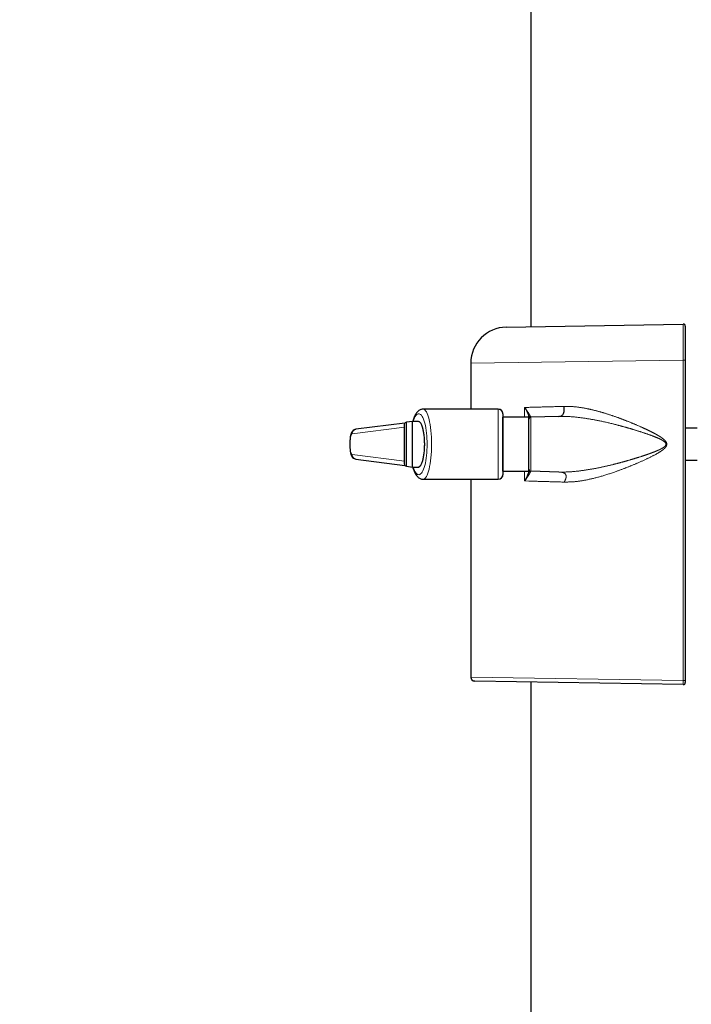
# Model space of a CAD drawing. Units: millimetres. Extents: x 0 to 297, y 0 to 210.
# Drawn here: x 140 to 151, y 58 to 75 of the extents above; entities that cross this region are included whole.
import ezdxf

# ---------------------------------------------------------------- set-up
doc = ezdxf.new("R2010")
doc.units = ezdxf.units.MM
doc.linetypes.add('SLD-Phantom', pattern=[12.7, 6.35, -1.27, 1.27, -1.27, 1.27, -1.27])
doc.linetypes.add('SLD-Solid', pattern=[0])
doc.layers.add('DEFAULT', color=179, linetype='SLD-Solid')
doc.styles.add('SLDTEXTSTYLE2', font='GOTHIC.TTF', dxfattribs={"width": 0.913})
doc.dimstyles.new('SLDDIMSTYLE2', dxfattribs={"dimtxt": 3.5, "dimasz": 3.302, "dimexe": 0, "dimexo": 0.0625, "dimgap": 0.875, "dimtad": 1, "dimdec": 0, "dimlfac": 15, "dimrnd": 1e-09, "dimzin": 12, "dimdsep": 46, "dimtxsty": 'SLDTEXTSTYLE2', "dimsah": 1, "dimcen": 0.09, "dimadec": 0, "dimazin": 3, "dimtfac": 1, "dimtdec": 0, "dimtofl": 0, "dimtmove": 0, "dimatfit": 3, "dimfxl": 0, "dimfrac": 2, "dimtolj": 1, "dimtzin": 12, "dimarcsym": 0})
doc.dimstyles.new('SLDDIMSTYLE3', dxfattribs={"dimtxt": 3.5, "dimasz": 3.302, "dimexe": 0, "dimexo": 0.0625, "dimgap": 0.875, "dimtad": 1, "dimdec": 0, "dimlfac": 15, "dimrnd": 1e-09, "dimzin": 12, "dimdsep": 46, "dimtxsty": 'SLDTEXTSTYLE2', "dimsah": 1, "dimcen": 0.09, "dimadec": 0, "dimazin": 3, "dimtfac": 1, "dimtdec": 0, "dimtmove": 0, "dimatfit": 0, "dimfxl": 0, "dimfrac": 2, "dimtolj": 1, "dimtzin": 12, "dimarcsym": 0})

# ---------------------------------------------------------------- blocks, each defined once
blk = doc.blocks.new('_D_3')
at = {"layer": 'DEFAULT'}
for p, q in [((149.832, 102.415), (116.036, 102.415)), ((117.036, 102.415), (117.036, 43.082)), ((127.216, 43.082), (116.036, 43.082))]:
    blk.add_line(p, q, dxfattribs=at)
for points in [[(117.036, 102.415), (116.528, 99.113), (117.544, 99.113)], [(117.036, 43.082), (117.544, 46.384), (116.528, 46.384)]]:
    blk.add_solid(points, dxfattribs=at)
at = {"layer": 'DEFAULT', "char_height": 3.5, "attachment_point": 1, "rotation": 90, "style": 'SLDTEXTSTYLE2'}
for s, insert in [('Seat height', (118.12, 54.502)), ('890', (112.564, 63.519))]:
    blk.add_mtext(s, dxfattribs=dict(at, insert=insert))
blk = doc.blocks.new('_D_4')
at = {"layer": 'DEFAULT'}
for p, q in [((194.704, 72.882), (194.704, 19.638)), ((150.832, 41.215), (150.832, 19.638)), ((150.832, 20.638), (144.482, 20.638)), ((194.704, 20.638), (150.832, 20.638)), ((194.704, 20.638), (201.054, 20.638))]:
    blk.add_line(p, q, dxfattribs=at)
for points in [[(150.832, 20.638), (147.53, 21.146), (147.53, 20.13)], [(194.704, 20.638), (198.006, 20.13), (198.006, 21.146)]]:
    blk.add_solid(points, dxfattribs=at)
at = {"layer": 'DEFAULT', "char_height": 3.5, "attachment_point": 1, "style": 'SLDTEXTSTYLE2'}
for s, insert in [('658', (168.771, 25.109)), ('Footrest in use', (156.732, 19.553))]:
    blk.add_mtext(s, dxfattribs=dict(at, insert=insert))
blk = doc.blocks.new('_D_11')
at = {"layer": 'DEFAULT'}
for p, q in [((142.435, 152.469), (73.464, 152.469)), ((74.464, 43.082), (74.464, 152.469)), ((127.216, 43.082), (73.464, 43.082))]:
    blk.add_line(p, q, dxfattribs=at)
for points in [[(74.464, 152.469), (73.956, 149.167), (74.972, 149.167)], [(74.464, 43.082), (74.972, 46.384), (73.956, 46.384)]]:
    blk.add_solid(points, dxfattribs=at)
at = {"layer": 'DEFAULT', "char_height": 3.5, "attachment_point": 1, "rotation": 90, "style": 'SLDTEXTSTYLE2'}
for s, insert in [('Fully upright', (81.104, 54.055)), ('Backrest', (75.548, 57.868)), ('1641', (69.991, 62.226))]:
    blk.add_mtext(s, dxfattribs=dict(at, insert=insert))

msp = doc.modelspace()

# ---------------------------------------------------------------- linework, layer by layer
at = {"color": 7, "linetype": 'SLD-Solid', "lineweight": 25}
for p, q in [((148.1655213, 83.2154413), (148.1655213, 69.6378783)), ((147.7550499, 69.6307135), (150.6982735, 69.6820877)), ((147.1655213, 69.0308049), (147.1655213, 68.2660217)), ((150.7321886, 69.0823694), (150.7321886, 63.749917)), ((147.6224916, 68.2660217), (146.3729303, 68.2660217)), ((148.0586132, 68.2941972), (148.0800499, 68.264455)), ((148.6282338, 68.1456777), (148.1646493, 68.1335384)), ((146.0703409, 68.0339283), (145.255968, 67.9310953)), ((146.1964029, 68.061855), (146.0942545, 68.0493128)), ((146.2937003, 68.061855), (146.1964029, 68.061855)), ((146.1964029, 68.0451597), (146.1964029, 68.061855)), ((146.2035387, 68.0732717), (146.198818, 68.059299)), ((148.1321886, 68.1326883), (147.6988552, 68.1326883)), ((147.6988552, 68.0451597), (147.6988552, 68.061855)), ((148.1321886, 68.1128741), (148.1321886, 68.1326883)), ((148.1646493, 68.1335384), (148.1646493, 68.1335384)), ((146.0655219, 67.7875595), (146.0655219, 67.8327421)), ((146.0655219, 67.8327421), (146.0655219, 67.7278709)), ((150.9321885, 67.949355), (150.7321885, 67.949355)), ((145.1561726, 67.7317722), (145.1561726, 67.6336044)), ((145.1589352, 67.7317722), (145.1561726, 67.7317722)), ((146.0655219, 67.6375058), (146.0655219, 67.7875595)), ((146.0655219, 67.7278709), (146.0655219, 67.5778172)), ((145.1561726, 67.6336044), (145.1589352, 67.6336044)), ((146.0655219, 67.5326346), (146.0655219, 67.6375058)), ((146.0655219, 67.5778172), (146.0655219, 67.5326346)), ((145.255968, 67.4342814), (146.0703409, 67.3314484)), ((150.7321885, 67.4160217), (150.9321885, 67.4160217)), ((146.0942545, 67.3160639), (146.1964029, 67.3035217)), ((146.1964029, 67.3035217), (146.2937003, 67.3035217)), ((146.198643, 67.3052707), (146.2035387, 67.292105)), ((146.203952, 67.2907849), (146.2035426, 67.2920918)), ((147.6988552, 67.2326883), (148.1321886, 67.2326883)), ((148.6282338, 67.2196989), (148.1646493, 67.2318383)), ((148.1646493, 67.2318383), (148.1646493, 67.2318383)), ((146.3729303, 67.099355), (147.6224916, 67.099355)), ((147.1655213, 67.099355), (147.1655213, 63.8104492)), ((148.0798803, 67.1006644), (148.0586132, 67.0711795)), ((150.6982736, 63.6832717), (147.2310245, 63.7437927)), ((148.1655213, 63.727481), (148.1655213, 50.6487747))]:
    msp.add_line(p, q, dxfattribs=at)
at = {"color": 7, "linetype": 'SLD-Phantom', "lineweight": 18}
for p, q in [((148.1655213, 83.2154413), (148.1655213, 69.6378783)), ((147.7550499, 69.6307135), (150.6982735, 69.6820877)), ((147.1655213, 69.0308049), (147.1655213, 68.2660217)), ((150.6976321, 69.0823694), (150.7321886, 69.0823694)), ((150.6976321, 63.749917), (150.6976321, 69.0823694)), ((150.7321886, 69.0823694), (150.7321886, 63.749917)), ((147.6224916, 68.2660217), (146.3729303, 68.2660217)), ((148.0586132, 68.2941972), (148.0800499, 68.264455)), ((148.0590869, 68.2941842), (148.1321884, 68.2961984)), ((148.6282338, 68.1456777), (148.1646493, 68.1335384)), ((146.0703409, 68.0339283), (145.255968, 67.9310953)), ((146.1964029, 68.061855), (146.0942545, 68.0493128)), ((146.2937003, 68.061855), (146.1964029, 68.061855)), ((146.1964029, 68.0451597), (146.1964029, 68.061855)), ((146.2035387, 68.0732717), (146.1980135, 68.056918)), ((148.1321886, 68.1326883), (147.6988552, 68.1326883)), ((147.6988552, 68.0451597), (147.6988552, 68.061855)), ((148.1321886, 68.1128741), (148.1321886, 68.1326883)), ((148.1646493, 68.1335384), (148.1646493, 68.1335384)), ((146.0655219, 67.7875595), (146.0655219, 67.8327421)), ((146.0655219, 67.8327421), (146.0655219, 67.7278709)), ((150.9321885, 67.949355), (150.7321885, 67.949355)), ((145.1561726, 67.7317722), (145.1561726, 67.6336044)), ((145.1589352, 67.7317722), (145.1561726, 67.7317722)), ((145.1589352, 67.7317722), (145.1589352, 67.6336044)), ((146.0655219, 67.6375058), (146.0655219, 67.7875595)), ((146.0655219, 67.7278709), (146.0655219, 67.5778172)), ((145.1561726, 67.6336044), (145.1589352, 67.6336044)), ((146.0655219, 67.5326346), (146.0655219, 67.6375058)), ((146.0655219, 67.5778172), (146.0655219, 67.5326346)), ((145.255968, 67.4342814), (146.0703409, 67.3314484)), ((150.7321885, 67.4160217), (150.9321885, 67.4160217)), ((146.0942545, 67.3160639), (146.1964029, 67.3035217)), ((146.1964029, 67.3035217), (146.2937003, 67.3035217)), ((146.1992934, 67.3035217), (146.2035387, 67.292105)), ((146.203952, 67.2907849), (146.2035426, 67.2920918)), ((147.6988552, 67.2326883), (148.1321886, 67.2326883)), ((148.6282338, 67.2196989), (148.1646493, 67.2318383)), ((148.1646493, 67.2318383), (148.1646493, 67.2318383)), ((146.3729303, 67.099355), (147.6224916, 67.099355)), ((147.1655213, 67.099355), (147.1655213, 63.8104492)), ((148.0798803, 67.1006644), (148.0586132, 67.0711795)), ((148.1321884, 67.0691783), (148.0590869, 67.0711925)), ((150.6982736, 63.6832717), (147.2310245, 63.7437927)), ((148.1655213, 63.727481), (148.1655213, 50.6487747)), ((150.7321886, 63.749917), (150.6976321, 63.749917))]:
    msp.add_line(p, q, dxfattribs=at)
at = {"color": 8, "linetype": 'SLD-Phantom', "lineweight": 18}
for p, q in [((150.6976321, 69.0823694), (147.1655213, 69.0308049)), ((148.0590792, 68.1326883), (148.0590792, 68.294197)), ((148.1321885, 68.1171432), (148.1321885, 67.949355)), ((146.0655219, 67.9656436), (145.1919337, 67.8553333)), ((145.1919337, 67.5100434), (146.0655219, 67.3997331)), ((148.1321885, 67.4160217), (148.1321885, 67.2482334)), ((148.0590792, 67.0711797), (148.0590792, 67.2326883)), ((147.1655213, 63.8104492), (150.6976321, 63.749917))]:
    msp.add_line(p, q, dxfattribs=at)
at = {"color": 8, "linetype": 'SLD-Phantom', "lineweight": 18, "flags": 128}
for points in [[(147.6224916, 67.099355), (147.6224916, 67.1112959), (147.6224916, 67.1466296), (147.6224916, 67.2039097), (147.6224917, 67.280791), (147.6224917, 67.374126), (147.6224917, 67.4800936), (147.6224917, 67.5943555), (147.6224917, 67.7122337), (147.6224917, 67.8289023), (147.6224917, 67.9395849), (147.6224917, 68.0397502), (147.6224917, 68.1252972), (147.6224916, 68.1927239), (147.6224916, 68.2392696), (147.6224916, 68.2630288), (147.6224916, 68.2660217)], [(146.0942546, 67.5750952), (146.0942546, 67.6694726), (146.0942546, 67.7647507), (146.0942546, 67.8544363), (146.0942546, 67.9324176), (146.0942546, 67.9933802), (146.0942546, 68.0331697), (146.0942545, 68.0490745), (146.0942545, 68.0493128)], [(146.2019477, 68.061855), (146.2019943, 68.064058), (146.2035407, 68.0732784)], [(146.0942545, 67.3160639), (146.0942546, 67.325366), (146.0942546, 67.3587808), (146.0942546, 67.4142693), (146.0942546, 67.4880501), (146.0942546, 67.5750952)], [(146.2035426, 67.2920918), (146.2019943, 67.3013187), (146.2019477, 67.3035217)]]:
    msp.add_lwpolyline(points, dxfattribs=at)
at = {"color": 7, "linetype": 'SLD-Solid', "lineweight": 25, "flags": 128}
for points in [[(147.6988552, 68.189658), (147.6988552, 68.1866862), (147.6988552, 68.1631198), (147.6988553, 68.117089), (147.6988553, 68.0507461), (147.6988553, 67.9671932), (147.6988553, 67.8703372), (147.6988553, 67.7647069), (147.6988553, 67.6552416), (147.6988553, 67.5470596), (147.6988553, 67.4452195), (147.6988553, 67.3544831), (147.6988553, 67.2790933), (147.6988553, 67.2225751), (147.6988552, 67.1875713), (147.6988552, 67.1757186)], [(146.0655219, 67.5846261), (146.0655219, 67.674445), (146.0655219, 67.7648753), (146.0655219, 67.8492102), (146.0655219, 67.9211949), (146.0655219, 67.9754907), (146.0655219, 68.0080707), (146.0655219, 68.0165185), (146.0655219, 68.0002077), (146.0655219, 67.9603479), (146.0655218, 67.8998954), (146.0655218, 67.8233337), (146.0655218, 67.7363409), (146.0655218, 67.6453689), (146.0655218, 67.5571648), (146.0655218, 67.4782702), (146.0655218, 67.4145363), (146.0655219, 67.37069), (146.0655219, 67.3499833), (146.0655219, 67.3539517), (146.0655219, 67.382301), (146.0655219, 67.4329287), (146.0655219, 67.50208), (146.0655219, 67.5846261)], [(146.1964029, 67.3035217), (146.1964029, 67.3047084), (146.1964029, 67.3240377), (146.1964029, 67.3659024), (146.196403, 67.4276719), (146.196403, 67.5054651), (146.196403, 67.5943938), (146.196403, 67.6888704), (146.196403, 67.7829586), (146.196403, 67.8707464), (146.196403, 67.9467178), (146.1964029, 68.0060993), (146.1964029, 68.0451597)], [(147.6988552, 68.1128741), (147.6988552, 68.1317339), (147.6988552, 68.1263854), (147.6988552, 68.0971171), (147.6988552, 68.061855)], [(147.6988552, 67.3035217), (147.6988552, 67.2707427), (147.6988552, 67.2400799), (147.6988552, 67.2332783), (147.6988552, 67.2507045), (147.6988553, 67.291419), (147.6988553, 67.353227), (147.6988553, 67.4327963), (147.6988553, 67.5258374), (147.6988553, 67.6273343), (147.6988553, 67.7318154), (147.6988553, 67.8336481), (147.6988553, 67.9273424), (147.6988553, 68.0078474), (147.6988553, 68.070823), (147.6988552, 68.1128741), (147.6988552, 68.1128741)], [(147.6988552, 67.3035217), (147.6988552, 67.3047084), (147.6988552, 67.3240377), (147.6988553, 67.3659024), (147.6988553, 67.4276719), (147.6988553, 67.5054651), (147.6988553, 67.5943938), (147.6988553, 67.6888704), (147.6988553, 67.7829586), (147.6988553, 67.8707464), (147.6988553, 67.9467178), (147.6988553, 68.0060993), (147.6988552, 68.0451597)], [(148.1321886, 67.2326883), (148.1321886, 67.2332783), (148.1321886, 67.2507045), (148.1321886, 67.291419), (148.1321886, 67.353227), (148.1321886, 67.4327963), (148.1321886, 67.5258374), (148.1321886, 67.6273343), (148.1321886, 67.7318154), (148.1321886, 67.8336481), (148.1321886, 67.9273424), (148.1321886, 68.0078474), (148.1321886, 68.070823), (148.1321886, 68.1128741)], [(148.1321886, 67.2651602), (148.1321886, 67.2772928), (148.1321886, 67.3129856), (148.1321886, 67.3701641), (148.1321886, 67.4455053), (148.1321886, 67.5346308), (148.1321886, 67.6323609), (148.1321886, 67.7330158), (148.1321886, 67.8307458), (148.1321886, 67.9198713), (148.1321886, 67.9952126), (148.1321886, 68.0523911), (148.1321886, 68.0880838), (148.1321886, 68.1002164)], [(150.7321886, 68.0568157), (150.7321885, 68.0538656), (150.7321885, 68.0305431), (150.7321885, 67.9853637), (150.7321885, 67.949355)], [(150.7321885, 67.4160217), (150.7321885, 67.4099613), (150.7321885, 67.3548381), (150.7321885, 67.3203149), (150.7321886, 67.308561)]]:
    msp.add_lwpolyline(points, dxfattribs=at)
at = {"color": 7, "linetype": 'SLD-Phantom', "lineweight": 18, "flags": 128}
for points in [[(147.6988552, 68.189658), (147.6988552, 68.1866862), (147.6988552, 68.1631198), (147.6988553, 68.117089), (147.6988553, 68.0507461), (147.6988553, 67.9671932), (147.6988553, 67.8703372), (147.6988553, 67.7647069), (147.6988553, 67.6552416), (147.6988553, 67.5470596), (147.6988553, 67.4452195), (147.6988553, 67.3544831), (147.6988553, 67.2790933), (147.6988553, 67.2225751), (147.6988552, 67.1875713), (147.6988552, 67.1757186)], [(146.0655219, 67.5846261), (146.0655219, 67.674445), (146.0655219, 67.7648753), (146.0655219, 67.8492102), (146.0655219, 67.9211949), (146.0655219, 67.9754907), (146.0655219, 68.0080707), (146.0655219, 68.0165185), (146.0655219, 68.0002077), (146.0655219, 67.9603479), (146.0655218, 67.8998954), (146.0655218, 67.8233337), (146.0655218, 67.7363409), (146.0655218, 67.6453689), (146.0655218, 67.5571648), (146.0655218, 67.4782702), (146.0655218, 67.4145363), (146.0655219, 67.37069), (146.0655219, 67.3499833), (146.0655219, 67.3539517), (146.0655219, 67.382301), (146.0655219, 67.4329287), (146.0655219, 67.50208), (146.0655219, 67.5846261)], [(146.1964029, 67.3035217), (146.1964029, 67.3047084), (146.1964029, 67.3240377), (146.1964029, 67.3659024), (146.196403, 67.4276719), (146.196403, 67.5054651), (146.196403, 67.5943938), (146.196403, 67.6888704), (146.196403, 67.7829586), (146.196403, 67.8707464), (146.196403, 67.9467178), (146.1964029, 68.0060993), (146.1964029, 68.0451597)], [(147.6988552, 68.1128741), (147.6988552, 68.1317339), (147.6988552, 68.1263854), (147.6988552, 68.0971171), (147.6988552, 68.061855)], [(147.6988552, 67.3035217), (147.6988552, 67.2707427), (147.6988552, 67.2400799), (147.6988552, 67.2332783), (147.6988552, 67.2507045), (147.6988553, 67.291419), (147.6988553, 67.353227), (147.6988553, 67.4327963), (147.6988553, 67.5258374), (147.6988553, 67.6273343), (147.6988553, 67.7318154), (147.6988553, 67.8336481), (147.6988553, 67.9273424), (147.6988553, 68.0078474), (147.6988553, 68.070823), (147.6988552, 68.1128741), (147.6988552, 68.1128741)], [(147.6988552, 67.3035217), (147.6988552, 67.3047084), (147.6988552, 67.3240377), (147.6988553, 67.3659024), (147.6988553, 67.4276719), (147.6988553, 67.5054651), (147.6988553, 67.5943938), (147.6988553, 67.6888704), (147.6988553, 67.7829586), (147.6988553, 67.8707464), (147.6988553, 67.9467178), (147.6988553, 68.0060993), (147.6988552, 68.0451597)], [(148.1321886, 67.2326883), (148.1321886, 67.2332783), (148.1321886, 67.2507045), (148.1321886, 67.291419), (148.1321886, 67.353227), (148.1321886, 67.4327963), (148.1321886, 67.5258374), (148.1321886, 67.6273343), (148.1321886, 67.7318154), (148.1321886, 67.8336481), (148.1321886, 67.9273424), (148.1321886, 68.0078474), (148.1321886, 68.070823), (148.1321886, 68.1128741)], [(148.1321886, 67.2651602), (148.1321886, 67.2772928), (148.1321886, 67.3129856), (148.1321886, 67.3701641), (148.1321886, 67.4455053), (148.1321886, 67.5346308), (148.1321886, 67.6323609), (148.1321886, 67.7330158), (148.1321886, 67.8307458), (148.1321886, 67.9198713), (148.1321886, 67.9952126), (148.1321886, 68.0523911), (148.1321886, 68.0880838), (148.1321886, 68.1002164)], [(148.1646493, 68.1335384), (148.1646493, 68.1204375), (148.1646494, 68.0818962), (148.1646494, 68.0201544), (148.1646494, 67.9388003), (148.1646494, 67.842562), (148.1646494, 67.7370323), (148.1646494, 67.6283444), (148.1646494, 67.5228147), (148.1646494, 67.4265763), (148.1646494, 67.3452223), (148.1646494, 67.2834805), (148.1646493, 67.2449392), (148.1646493, 67.2318383)], [(150.7321886, 68.0568157), (150.7321885, 68.0538656), (150.7321885, 68.0305431), (150.7321885, 67.9853637), (150.7321885, 67.949355)], [(150.7321885, 67.4160217), (150.7321885, 67.4099613), (150.7321885, 67.3548381), (150.7321885, 67.3203149), (150.7321886, 67.308561)]]:
    msp.add_lwpolyline(points, dxfattribs=at)
at = {"color": 7, "linetype": 'SLD-Solid', "lineweight": 25}
for centre, radius, start, end in [((147.7655213, 69.0308049), 0.6, 91, 179.79013679), ((150.6988552, 69.6487594), 0.0333333, 0.00015394, 91), ((147.6224916, 68.189658), 0.0763636, 0, 90), ((146.0982421, 68.0168364), 0.0327203, 97, 180), ((148.1655219, 68.1002164), 0.0333333, 91.5, 179.99984606), ((146.0982421, 67.3485403), 0.0327203, 180, 263), ((147.6224916, 67.1757186), 0.0763636, 270, 360), ((148.1655219, 67.2651602), 0.0333333, 179.99984606, 268.5), ((147.232188, 63.8104492), 0.0666667, 181.57668644, 269), ((150.6988553, 63.7165999), 0.0333333, 269, 0.00015394)]:
    msp.add_arc(centre, radius, start, end, dxfattribs=at)
at = {"color": 7, "linetype": 'SLD-Phantom', "lineweight": 18}
for centre, radius, start, end in [((147.7655213, 69.0308049), 0.6, 91, 179.79013679), ((150.6988552, 69.6487594), 0.0333333, 0.00015394, 91), ((147.6224916, 68.189658), 0.0763636, 0, 90), ((146.0982421, 68.0168364), 0.0327203, 97, 180), ((148.1655219, 68.1002164), 0.0333333, 91.5, 179.99984606), ((146.0982421, 67.3485403), 0.0327203, 180, 263), ((147.6224916, 67.1757186), 0.0763636, 270, 360), ((148.1655219, 67.2651602), 0.0333333, 179.99984606, 268.5), ((147.232188, 63.8104492), 0.0666667, 181.57668644, 269), ((150.6988553, 63.7165999), 0.0333333, 269, 0.00015394)]:
    msp.add_arc(centre, radius, start, end, dxfattribs=at)
at = {"color": 8, "linetype": 'SLD-Phantom', "lineweight": 18}
for centre, start, end in [((145.2663731, 67.8573588), 98.03212992, 181.55866339), ((145.2663731, 67.5080179), 178.44133661, 261.96787008)]:
    msp.add_arc(centre, 0.074467, start, end, dxfattribs=at)
for centre, major_axis, ratio, start_param, end_param in [((146.2993293, 67.6826883), (0, 0.5069697), 0.2765505884, 2.4157011693, 7.0090767915), ((146.3729303, 67.6826883), (0, 0.5833333), 0.2403476257, 3.1412442565, 6.2814958028)]:
    msp.add_ellipse(centre, major_axis=major_axis, ratio=ratio, start_param=start_param, end_param=end_param, dxfattribs=at)
at = {"color": 7, "linetype": 'SLD-Solid', "lineweight": 25}
for start_param, end_param in [(4.7123889804, 6.2831853072), (3.1415926536, 4.7123889804)]:
    msp.add_ellipse((146.2937003, 67.6826883), major_axis=(0, 0.3791667), ratio=0.2765505884, start_param=start_param, end_param=end_param, dxfattribs=at)
at = {"color": 7, "linetype": 'SLD-Phantom', "lineweight": 18}
for centre, major_axis, start_param, end_param in [((146.2937003, 67.6826883), (0, 0.3791667), 4.7123889804, 6.2831853072), ((145.1931269, 67.7317722), (0, 0.1236364), 0.034906585, 1.5707963268), ((146.2937003, 67.6826883), (0, 0.3791667), 3.1415926536, 4.7123889804), ((145.1931269, 67.6336044), (0, 0.1236364), 1.5707963268, 3.1066860685)]:
    msp.add_ellipse(centre, major_axis=major_axis, ratio=0.2765505884, start_param=start_param, end_param=end_param, dxfattribs=at)
for points, knots in [([(150.6976321, 69.0823694), (150.6976152, 69.1046258), (150.6975475, 69.1939932), (150.6974988, 69.3475703), (150.6975623, 69.514886), (150.6977661, 69.6329556), (150.6980317, 69.6783007), (150.6982255, 69.6813366), (150.6982735, 69.6820877)], [0, 0, 0, 0, 0.0711539916, 0.2857085267, 0.5002568927, 0.7148039736, 0.9294417229, 1, 1, 1, 1]), ([(150.7321885, 69.6487594), (150.7321886, 69.642496), (150.7321886, 69.6299691), (150.7321886, 69.5322311), (150.7321886, 69.3884014), (150.7321886, 69.229176), (150.7321886, 69.1240394), (150.7321886, 69.0823694)], [0, 0, 0, 0, 0.2148788449, 0.4297640417, 0.6444999912, 0.8591004834, 1, 1, 1, 1]), ([(148.1321884, 68.2961984), (148.2213454, 68.2986398), (148.4033323, 68.3036231), (148.612957, 68.3093606), (148.7198847, 68.3122873)], [0, 0, 0, 0, 0.4899085633, 1, 1, 1, 1]), ([(148.6282338, 68.1456777), (148.6415197, 68.1462268), (148.6615739, 68.1470554), (148.6864134, 68.1623141), (148.7022143, 68.1820751), (148.7128257, 68.2101378), (148.7205075, 68.2538904), (148.7201348, 68.288844), (148.7198847, 68.3122873)], [0, 0, 0, 0, 0.2509269503, 0.3787561353, 0.5000533771, 0.6199814979, 0.7451233083, 1, 1, 1, 1]), ([(148.7198847, 68.3122873), (148.7796596, 68.3113353), (148.9045655, 68.309346), (149.0832468, 68.2791863), (149.2533423, 68.2395045), (149.4116616, 68.1939409), (149.5698467, 68.1412236), (149.7244801, 68.0841626), (149.8719168, 68.0249811), (149.9974725, 67.9703624), (150.0984149, 67.9236702), (150.1721582, 67.8875247), (150.2319791, 67.8561216), (150.278954, 67.8295143), (150.3143814, 67.8078242), (150.3568144, 67.7791191), (150.3937351, 67.749134), (150.4182048, 67.7139086), (150.4251738, 67.6925192), (150.4248471, 67.6745885), (150.4209383, 67.6594165), (150.413444, 67.6442262), (150.3940077, 67.6175344), (150.358392, 67.5872099), (150.3061741, 67.5518617), (150.2183182, 67.5005691), (150.0871454, 67.4353565), (149.9200794, 67.3605309), (149.7507002, 67.2911449), (149.5552826, 67.2183776), (149.3392655, 67.1478894), (149.1113913, 67.0909449), (148.9058662, 67.056118), (148.7800705, 67.0540695), (148.7198847, 67.0530894)], [0, 0, 0, 0, 0.0542915667, 0.1134480637, 0.1558500707, 0.2007560252, 0.2482657195, 0.2895743794, 0.3308266929, 0.3720644274, 0.3951607967, 0.4160483117, 0.4347418256, 0.4465527042, 0.4570343222, 0.4662035657, 0.4853945814, 0.4924516161, 0.4982760502, 0.5019583831, 0.5057944784, 0.5099717725, 0.5146367539, 0.5305975878, 0.5448941424, 0.5624182343, 0.6076895397, 0.6564337562, 0.7030672622, 0.7499044376, 0.8207434493, 0.8857594591, 0.9453426982, 1, 1, 1, 1]), ([(146.3736668, 68.2637146), (146.3673942, 68.264329), (146.3449903, 68.2665237), (146.3090239, 68.2495822), (146.2735098, 68.2199335), (146.2429099, 68.1759348), (146.2201161, 68.1261793), (146.2077629, 68.0867536), (146.2035387, 68.0732717)], [0, 0, 0, 0, 0.0668404522, 0.2387355167, 0.4110294653, 0.6138389799, 0.8679498658, 1, 1, 1, 1]), ([(148.0800307, 68.2644267), (148.0802708, 68.2646881), (148.0807508, 68.2652107), (148.0812296, 68.2657332), (148.081469, 68.2659944)], [0, 0, 0, 0, 0.5000454698, 1, 1, 1, 1]), ([(148.081469, 68.2659944), (148.0895755, 68.2538115), (148.1121152, 68.2199376), (148.1422975, 68.175575), (148.1511976, 68.1562072), (148.1552147, 68.1474653)], [0, 0, 0, 0, 0.235559812, 0.6549600728, 1, 1, 1, 1]), ([(148.1552147, 68.1474653), (148.1574857, 68.143026), (148.1624285, 68.1333642), (148.16387, 68.1334773), (148.1646493, 68.1335384)], [0, 0, 0, 0, 0.4594616973, 1, 1, 1, 1]), ([(148.6282338, 67.2196989), (148.6820461, 67.2197235), (148.7953175, 67.2197753), (148.9708898, 67.2368399), (149.1519506, 67.2635978), (149.3385937, 67.2997441), (149.500963, 67.3373267), (149.644684, 67.3742348), (149.7606734, 67.4061244), (149.8794749, 67.4411169), (149.9798955, 67.4724209), (150.0621025, 67.4993638), (150.1236092, 67.5206812), (150.1780638, 67.5405678), (150.2266008, 67.5593036), (150.2693628, 67.5769979), (150.306476, 67.5938046), (150.3384113, 67.6098978), (150.3650673, 67.6255978), (150.3851984, 67.6402889), (150.3984971, 67.6533994), (150.4064332, 67.6648368), (150.4106727, 67.6764219), (150.4109458, 67.6871111), (150.4081601, 67.696539), (150.4012279, 67.7088236), (150.3766175, 67.733981), (150.3332764, 67.7588227), (150.275493, 67.7859968), (150.1985088, 67.8176327), (150.0852589, 67.8585355), (149.9462753, 67.9040384), (149.8030148, 67.9473236), (149.6642862, 67.9858664), (149.4909409, 68.0309323), (149.2908399, 68.0762678), (149.0598745, 68.1170872), (148.8409372, 68.1441361), (148.6961853, 68.1451852), (148.6282338, 68.1456777)], [0, 0, 0, 0, 0.0462367078, 0.0973251032, 0.147490327, 0.1968490231, 0.2512933157, 0.2807155061, 0.3144356324, 0.3460563977, 0.3777763395, 0.3964875777, 0.4133309815, 0.4283064055, 0.4414144961, 0.4535952596, 0.4640778774, 0.4728740377, 0.4811791669, 0.4879124966, 0.4920180341, 0.495502867, 0.4985359495, 0.5013683073, 0.5035465666, 0.5060137217, 0.5121426621, 0.5303169173, 0.5441251825, 0.5615120662, 0.5946091933, 0.6374113351, 0.6752633565, 0.7116614304, 0.7506235546, 0.8171451224, 0.875858767, 0.9417238945, 1, 1, 1, 1]), ([(145.255968, 67.9310953), (145.2446419, 67.9282609), (145.2238109, 67.9230479), (145.2001605, 67.9030298), (145.1825444, 67.8782116), (145.1685529, 67.843096), (145.1582746, 67.7937506), (145.156854, 67.751864), (145.1561726, 67.7317722)], [0, 0, 0, 0, 0.1364175741, 0.2509007773, 0.3756425206, 0.5443539076, 0.7814395978, 1, 1, 1, 1]), ([(145.1561726, 67.6336044), (145.1563454, 67.6235594), (145.1568584, 67.5937374), (145.1630364, 67.5447031), (145.175743, 67.4997887), (145.1963116, 67.4654003), (145.2242077, 67.4418629), (145.2457304, 67.4367252), (145.255968, 67.4342814)], [0, 0, 0, 0, 0.1097539666, 0.3258416843, 0.5622780895, 0.7410586022, 0.8768301579, 1, 1, 1, 1]), ([(146.2035387, 67.292105), (146.2077159, 67.2787658), (146.2203628, 67.23838), (146.2446323, 67.1858031), (146.2782311, 67.1393434), (146.3183047, 67.110769), (146.352912, 67.0969783), (146.3704527, 67.1001937), (146.3726202, 67.100591)], [0, 0, 0, 0, 0.1310632856, 0.3968110559, 0.6279983364, 0.807718558, 0.9762397867, 1, 1, 1, 1]), ([(148.0799736, 67.1006433), (148.0812196, 67.1033236), (148.0908986, 67.1241445), (148.1122057, 67.1605432), (148.1286441, 67.2097405), (148.1298602, 67.2267955), (148.1302804, 67.2326883)], [0, 0, 0, 0, 0.0494217495, 0.3839193353, 0.7871331322, 1, 1, 1, 1]), ([(148.1552147, 67.2179114), (148.1515957, 67.2101452), (148.1439899, 67.1938234), (148.1180515, 67.151502), (148.0934764, 67.120637), (148.082688, 67.10152), (148.0813216, 67.0990988)], [0, 0, 0, 0, 0.3169282782, 0.6660660154, 0.9577071239, 1, 1, 1, 1]), ([(148.1646493, 67.2318383), (148.1645523, 67.2318813), (148.1639655, 67.2321416), (148.1591961, 67.2243858), (148.1552147, 67.2179114)], [0, 0, 0, 0, 0.1652198391, 1, 1, 1, 1]), ([(148.6282338, 67.2196989), (148.6517535, 67.218771), (148.6865362, 67.2173986), (148.7252462, 67.2005336), (148.7454997, 67.1797419), (148.7525386, 67.1509655), (148.7471196, 67.1073337), (148.7308818, 67.0749926), (148.7198847, 67.0530894)], [0, 0, 0, 0, 0.2603310669, 0.3849974111, 0.5000104111, 0.6148447158, 0.7391513704, 1, 1, 1, 1]), ([(148.0813216, 67.0990988), (148.0810846, 67.0993553), (148.0806105, 67.0998684), (148.0801353, 67.1003815), (148.0798976, 67.1006381)], [0, 0, 0, 0, 0.4999556081, 1, 1, 1, 1]), ([(148.7198847, 67.0530894), (148.612957, 67.056016), (148.4033323, 67.0617536), (148.2213454, 67.0667369), (148.1321884, 67.0691783)], [0, 0, 0, 0, 0.5100914373, 1, 1, 1, 1]), ([(150.6982736, 63.6832717), (150.6981421, 63.6840111), (150.6978792, 63.68549), (150.6976142, 63.6969924), (150.6974864, 63.7139151), (150.6975036, 63.7326481), (150.6975956, 63.7450174), (150.6976321, 63.749917)], [0, 0, 0, 0, 0.2148210063, 0.4296378628, 0.6444106444, 0.8591480744, 1, 1, 1, 1]), ([(150.7321886, 63.749917), (150.7321886, 63.7461721), (150.7321886, 63.7386823), (150.7321886, 63.7287003), (150.7321886, 63.7211669), (150.7321886, 63.7171704), (150.7321886, 63.7167622), (150.7321886, 63.7165999)], [0, 0, 0, 0, 0.2145872932, 0.4291762268, 0.6437402067, 0.8583779459, 1, 1, 1, 1])]:
    msp.add_open_spline(points, degree=3, knots=knots, dxfattribs=at)
at = {"color": 7, "linetype": 'SLD-Solid', "lineweight": 25}
for points, knots in [([(150.7321885, 69.6487594), (150.7321886, 69.642496), (150.7321886, 69.6299691), (150.7321886, 69.5322311), (150.7321886, 69.3884014), (150.7321886, 69.229176), (150.7321886, 69.1240394), (150.7321886, 69.0823694)], [0, 0, 0, 0, 0.2148788449, 0.4297640417, 0.6444999912, 0.8591004834, 1, 1, 1, 1]), ([(148.6282338, 68.1456777), (148.6415197, 68.1462268), (148.6615739, 68.1470554), (148.6864134, 68.1623141), (148.7022143, 68.1820751), (148.7128257, 68.2101378), (148.7205075, 68.2538904), (148.7201348, 68.288844), (148.7198847, 68.3122873)], [0, 0, 0, 0, 0.2509269503, 0.3787561353, 0.5000533771, 0.6199814979, 0.7451233083, 1, 1, 1, 1]), ([(146.3736668, 68.2637146), (146.3673942, 68.264329), (146.3449903, 68.2665237), (146.3090239, 68.2495822), (146.2735098, 68.2199335), (146.2429099, 68.1759348), (146.2201161, 68.1261793), (146.2077629, 68.0867536), (146.2035387, 68.0732717)], [0, 0, 0, 0, 0.0668404522, 0.2387355167, 0.4110294653, 0.6138389799, 0.8679498658, 1, 1, 1, 1]), ([(145.255968, 67.9310953), (145.2446419, 67.9282609), (145.2238109, 67.9230479), (145.2001605, 67.9030298), (145.1825444, 67.8782116), (145.1685529, 67.843096), (145.1582746, 67.7937506), (145.156854, 67.751864), (145.1561726, 67.7317722)], [0, 0, 0, 0, 0.1364175741, 0.2509007773, 0.3756425206, 0.5443539076, 0.7814395978, 1, 1, 1, 1]), ([(145.1561726, 67.6336044), (145.1563454, 67.6235594), (145.1568584, 67.5937374), (145.1630364, 67.5447031), (145.175743, 67.4997887), (145.1963116, 67.4654003), (145.2242077, 67.4418629), (145.2457304, 67.4367252), (145.255968, 67.4342814)], [0, 0, 0, 0, 0.1097539666, 0.3258416843, 0.5622780895, 0.7410586022, 0.8768301579, 1, 1, 1, 1]), ([(146.2035387, 67.292105), (146.2077159, 67.2787658), (146.2203628, 67.23838), (146.2446323, 67.1858031), (146.2782311, 67.1393434), (146.3183047, 67.110769), (146.352912, 67.0969783), (146.3704527, 67.1001937), (146.3726202, 67.100591)], [0, 0, 0, 0, 0.13106328564, 0.39681105594, 0.6279983364, 0.80771855798, 0.97623978673, 1, 1, 1, 1]), ([(148.0799736, 67.1006433), (148.0812196, 67.1033236), (148.0908986, 67.1241445), (148.1122057, 67.1605432), (148.1286441, 67.2097405), (148.1298602, 67.2267955), (148.1302804, 67.2326883)], [0, 0, 0, 0, 0.0494217495, 0.3839193353, 0.7871331322, 1, 1, 1, 1]), ([(150.7321886, 63.749917), (150.7321886, 63.7461721), (150.7321886, 63.7386823), (150.7321886, 63.7287003), (150.7321886, 63.7211669), (150.7321886, 63.7171704), (150.7321886, 63.7167622), (150.7321886, 63.7165999)], [0, 0, 0, 0, 0.2145872932, 0.4291762268, 0.6437402067, 0.8583779459, 1, 1, 1, 1])]:
    msp.add_open_spline(points, degree=3, knots=knots, dxfattribs=at)
at = {"color": 8, "linetype": 'SLD-Phantom', "lineweight": 18}
for points, knots in [([(148.1300883, 68.1326883), (148.129558, 68.1398161), (148.1280039, 68.1607048), (148.1073994, 68.2129448), (148.0873384, 68.2507845), (148.0801087, 68.2644213)], [0, 0, 0, 0, 0.2488561114, 0.7292997503, 1, 1, 1, 1]), ([(148.1425307, 68.1240891), (148.1422326, 68.1238884), (148.1383935, 68.1213045), (148.1338162, 68.1128468), (148.1327311, 68.1044266), (148.1321885, 68.1002164)], [0, 0, 0, 0, 0.0403966765, 0.5201983382, 1, 1, 1, 1]), ([(148.1425307, 67.2412876), (148.1422326, 67.2414883), (148.1383935, 67.2440722), (148.1338162, 67.2525299), (148.1327311, 67.2609501), (148.1321885, 67.2651602)], [0, 0, 0, 0, 0.0403966812, 0.5201983406, 1, 1, 1, 1])]:
    msp.add_open_spline(points, degree=3, knots=knots, dxfattribs=at)
at = {"color": 7, "linetype": 'SLD-Phantom', "lineweight": 18}
for points in [[(148.1552147, 68.1474653), (148.1519912, 68.1461428), (148.1455442, 68.1434978), (148.1381571, 68.1361567), (148.1331427, 68.1271669), (148.1325065, 68.1204845), (148.1321885, 68.1171432)], [(148.1552147, 67.2179114), (148.1519912, 67.2192339), (148.1455442, 67.2218789), (148.1381571, 67.22922), (148.1331427, 67.2382098), (148.1325065, 67.2448922), (148.1321885, 67.2482334)]]:
    msp.add_open_spline(points, degree=3, dxfattribs=at)

# ---------------------------------------------------------------- dimensions: what is measured, and where the dimension line sits
at = {"layer": 'DEFAULT'}
for base, p1, p2, picture, middle in [((85.5746634, 152.4691602), (128.2163975, 43.082108), (143.4349019, 152.4691602), '_D_11', (85.5746634, 67.3982901)), ((122.5909762, 43.082108), (150.832188, 102.4154413), (128.2163975, 43.082108), '_D_3', (122.5909762, 67.39829))]:
    dim = msp.add_linear_dim(base=base, p1=p1, p2=p2, angle=90, dimstyle='SLDDIMSTYLE2', dxfattribs=at)
    dim.commit()
    dim.dimension.update_dxf_attribs({"geometry": picture, "text_midpoint": middle, "dimtype": 160})
dim = msp.add_linear_dim(base=(150.832188, 15.082108), p1=(194.7036581, 73.8817262), p2=(150.832188, 42.2154413), dimstyle='SLDDIMSTYLE3', dxfattribs=at)
dim.commit()
dim.dimension.update_dxf_attribs({"geometry": '_D_4', "text_midpoint": (172.6500507, 15.082108), "dimtype": 160})

doc.saveas('drawing.dxf')
